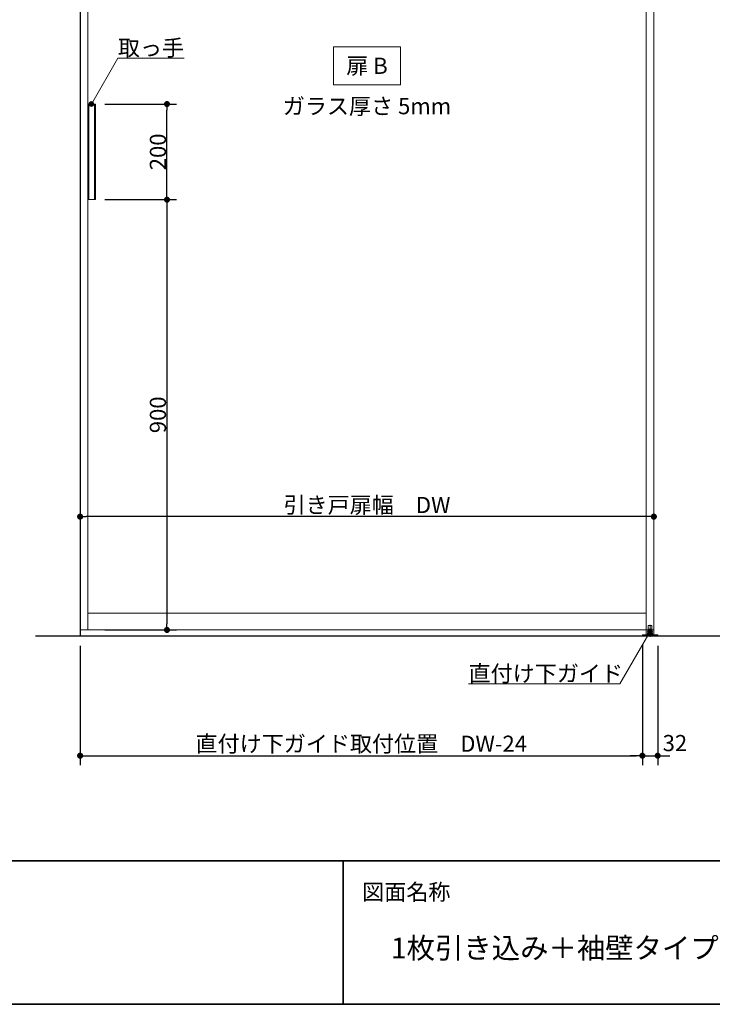
# Model space of a CAD drawing. Units: millimetres. Extents: x -4275 to 7850, y -3045 to 3045.
# Drawn here: x -2826 to -1378, y -2770 to -711 of the extents above; entities that cross this region are included whole.
import ezdxf

# ---------------------------------------------------------------- set-up
doc = ezdxf.new("R2010")
doc.units = ezdxf.units.MM
doc.header["$LTSCALE"] = 20
doc.header["$PDMODE"] = 1
doc.header["$PDSIZE"] = -2
for name, color, linetype, lineweight in [('1図面枠', 7, 'Continuous', 15), ('2寸法-1', 7, 'Continuous', 15), ('2寸法-2', 7, 'Continuous', 15), ('2寸法-3', 7, 'Continuous', 15), ('3一般', 7, 'Continuous', 15)]:
    doc.layers.add(name, color=color, linetype=linetype, lineweight=lineweight)
doc.styles.add('MS PGothic', font='txt', dxfattribs={"bigfont": 'MS PGothic'})
doc.styles.get("Standard").update_dxf_attribs({"font": 'txt', "bigfont": 'BIGFONT.SHX'})
doc.dimstyles.new('SANWA-1', dxfattribs={"dimtxt": 43.490885, "dimasz": 12.712402, "dimexe": 20, "dimexo": 20, "dimgap": 2, "dimtad": 1, "dimdec": 8, "dimdsep": 46, "dimtxsty": 'MS PGothic', "dimblk": 'DOT', "dimblk1": 'DOT', "dimblk2": 'DOT', "dimcen": 0, "dimazin": 0, "dimtfac": 0.8, "dimtdec": 8, "dimtix": 1, "dimtmove": 0, "dimatfit": 0, "dimldrblk": 'DOT', "dimfxl": 1, "dimfrac": 2, "dimtolj": 1, "dimarcsym": 0})

# ---------------------------------------------------------------- blocks, each defined once
blk = doc.blocks.new('_Dot')
at = {"color": 0, "linetype": 'ByBlock', "lineweight": -2}
blk.add_line((-0.5, 0), (-1, 0), dxfattribs=at)
at = {"color": 0, "linetype": 'ByBlock', "const_width": 0.5}
blk.add_lwpolyline([(-0.25, 0, 1), (0.25, 0, 1)], format="xyb", close=True, dxfattribs=at)
blk = doc.blocks.new('*D41')
at = {"layer": '2寸法-1', "color": 0, "linetype": 'Continuous', "lineweight": -2}
for p, q in [((-2648.1, -1087), (-2498.3, -1087)), ((-2518.3, -1099.7), (-2518.3, -1974.3)), ((-2648.3, -1987), (-2498.3, -1987))]:
    blk.add_line(p, q, dxfattribs=at)
at = {"layer": 'Defpoints', "color": 0}
for p in [(-2668.1, -1087), (-2668.3, -1987), (-2518.3, -1987)]:
    blk.add_point(p, dxfattribs=at)
at = {"layer": '2寸法-1', "color": 0, "lineweight": -2, "xscale": 12.71240234375, "yscale": 12.71240234375, "zscale": 12.71240234375}
for p, rotation in [((-2518.3, -1087), 90), ((-2518.3, -1987), 270)]:
    blk.add_blockref('_Dot', p, dxfattribs=dict(at, rotation=rotation))
at = {"layer": '2寸法-1', "color": 0, "lineweight": 15, "insert": (-2537.3, -1537), "char_height": 33.83, "attachment_point": 5, "rotation": 90, "style": 'MS PGothic'}
blk.add_mtext('\\A1;900', dxfattribs=at)
blk = doc.blocks.new('*D42')
at = {"layer": '2寸法-1', "color": 0, "linetype": 'Continuous', "lineweight": -2}
for p, q in [((-2648.3, -887), (-2498.3, -887)), ((-2518.3, -1074.3), (-2518.3, -899.7)), ((-2648.1, -1087), (-2498.3, -1087))]:
    blk.add_line(p, q, dxfattribs=at)
at = {"layer": 'Defpoints', "color": 0}
for p in [(-2668.3, -887), (-2518.3, -887), (-2668.1, -1087)]:
    blk.add_point(p, dxfattribs=at)
at = {"layer": '2寸法-1', "color": 0, "lineweight": -2, "xscale": 12.71240234375, "yscale": 12.71240234375, "zscale": 12.71240234375}
for p, rotation in [((-2518.3, -887), 90), ((-2518.3, -1087), 270)]:
    blk.add_blockref('_Dot', p, dxfattribs=dict(at, rotation=rotation))
at = {"layer": '2寸法-1', "color": 0, "lineweight": 15, "insert": (-2537.3, -987), "char_height": 33.83, "attachment_point": 5, "rotation": 90, "style": 'MS PGothic'}
blk.add_mtext('\\A1;200', dxfattribs=at)
blk = doc.blocks.new('グループ-42')
at = {"layer": '3一般', "color": 7, "linetype": 'Continuous', "lineweight": 30}
for p, q in [((-2700, 350), (-2700, -2000)), ((-231.2, -2000), (-2793.2, -2000))]:
    blk.add_line(p, q, dxfattribs=at)
blk = doc.blocks.new('グループ-43')
at = {"layer": '3一般', "color": 7, "linetype": 'Continuous', "lineweight": 15}
for p, q in [((-2700, 305), (-2700, -1987)), ((-2684, 305), (-2684, -1987)), ((-1516, -1987), (-1516, 305)), ((-1516, 305), (-1516, -2000)), ((-1500, -1987), (-1500, 305)), ((-1500, 305), (-1500, -2000)), ((-2684.1, -1087), (-2684.1, -887)), ((-2668.1, -887), (-2684.1, -887)), ((-2682.1, -1087), (-2682.1, -887)), ((-2670.1, -1087), (-2670.1, -887)), ((-2668.1, -887), (-2668.1, -1087)), ((-2668.1, -1087), (-2684.1, -1087)), ((-1516, -1952), (-2684, -1952)), ((-1508, -2001.4), (-1508, -1976)), ((-2700, -1987), (-1500, -1987)), ((-1513, -1997.1), (-1524, -1997.1)), ((-1524, -1997.1), (-1524, -2000)), ((-1513, -1996.1), (-1513, -1993.1)), ((-1510, -1993.1), (-1513, -1993.1)), ((-1513, -1996.1), (-1503, -1996.1)), ((-1513, -1997.1), (-1513, -1996.1)), ((-1513, -1996.1), (-1503, -1996.1)), ((-1492, -1997.1), (-1513, -1997.1)), ((-1511.8, -1990), (-1511.8, -1978)), ((-1504.2, -1990), (-1511.8, -1990)), ((-1511.7, -1990), (-1511.7, -1993.1)), ((-1511.7, -1990), (-1504.3, -1990)), ((-1511.2, -1977.5), (-1504.8, -1977.5)), ((-1506, -1993.1), (-1510, -1993.1)), ((-1503, -1993.1), (-1506, -1993.1)), ((-1504.3, -1990), (-1504.3, -1993.1)), ((-1504.2, -1978), (-1504.2, -1990)), ((-1503, -1996.1), (-1503, -1993.1)), ((-1503, -1996.1), (-1503, -1997.1)), ((-1492, -2000), (-1492, -1997.1)), ((-1524, -2000), (-1492, -2000)), ((-316, -2000), (-1516, -2000))]:
    blk.add_line(p, q, dxfattribs=at)
for centre, start, end in [((-1511.2, -1978), 90, 180), ((-1504.8, -1978), 0, 90)]:
    blk.add_arc(centre, 0.5, start, end, dxfattribs=at)
blk = doc.blocks.new('グループ-44')
at = {"layer": '3一般', "color": 7}
for name in ['グループ-42', 'グループ-43']:
    blk.add_blockref(name, (0, 0), dxfattribs=at)
blk = doc.blocks.new('*D77')
at = {"layer": '2寸法-1', "color": 0, "linetype": 'Continuous', "lineweight": -2}
for p, q in [((-1524, -2017.1), (-1524, -2270)), ((-2700, -2020), (-2700, -2270)), ((-2687.3, -2250), (-1536.7, -2250))]:
    blk.add_line(p, q, dxfattribs=at)
at = {"layer": 'Defpoints', "color": 0}
for p in [(-1524, -1997.1), (-2700, -2000), (-1524, -2250)]:
    blk.add_point(p, dxfattribs=at)
at = {"layer": '2寸法-1', "color": 0, "lineweight": -2, "xscale": 12.71240234375, "yscale": 12.71240234375, "zscale": 12.71240234375, "rotation": 180}
blk.add_blockref('_Dot', (-2700, -2250), dxfattribs=at)
at = {"layer": '2寸法-1', "color": 0, "lineweight": -2, "xscale": 12.71240234375, "yscale": 12.71240234375, "zscale": 12.71240234375}
blk.add_blockref('_Dot', (-1524, -2250), dxfattribs=at)
at = {"layer": '2寸法-1', "color": 0, "lineweight": 15, "insert": (-2112, -2225), "char_height": 33.826, "attachment_point": 5, "style": 'MS PGothic'}
blk.add_mtext('\\A1;直付け下ガイド取付位置\u3000DW-24', dxfattribs=at)
blk = doc.blocks.new('*D78')
at = {"layer": '2寸法-2', "color": 0, "linetype": 'Continuous', "lineweight": -2}
for p, q in [((-1524, -2017.1), (-1524, -2270)), ((-1492, -2020), (-1492, -2270)), ((-1536.7, -2250), (-1549.4, -2250)), ((-1524, -2250), (-1492, -2250)), ((-1479.3, -2250), (-1466.6, -2250))]:
    blk.add_line(p, q, dxfattribs=at)
at = {"layer": 'Defpoints', "color": 0}
for p in [(-1524, -1997.1), (-1492, -2000), (-1492, -2250)]:
    blk.add_point(p, dxfattribs=at)
at = {"layer": '2寸法-2', "color": 0, "lineweight": -2, "xscale": 12.71240234375, "yscale": 12.71240234375, "zscale": 12.71240234375}
blk.add_blockref('_Dot', (-1524, -2250), dxfattribs=at)
at = {"layer": '2寸法-2', "color": 0, "lineweight": -2, "xscale": 12.71240234375, "yscale": 12.71240234375, "zscale": 12.71240234375, "rotation": 180}
blk.add_blockref('_Dot', (-1492, -2250), dxfattribs=at)
at = {"layer": '2寸法-2', "color": 0, "lineweight": 15, "insert": (-1456, -2223.6), "char_height": 33.83, "attachment_point": 5, "style": 'MS PGothic'}
blk.add_mtext('\\A1;32', dxfattribs=at)
blk = doc.blocks.new('*D79')
at = {"layer": '2寸法-1', "color": 0, "linetype": 'Continuous', "lineweight": -2}
for p, q in [((-2700, -1730), (-2700, -1730)), ((-1512.7, -1750), (-2687.3, -1750)), ((-1500, -1730), (-1500, -1730))]:
    blk.add_line(p, q, dxfattribs=at)
at = {"layer": 'Defpoints', "color": 0}
for p in [(-2700, -1750), (-2700, -1750), (-1500, -1750)]:
    blk.add_point(p, dxfattribs=at)
at = {"layer": '2寸法-1', "color": 0, "lineweight": -2, "xscale": 12.71240234375, "yscale": 12.71240234375, "zscale": 12.71240234375, "rotation": 180}
blk.add_blockref('_Dot', (-2700, -1750), dxfattribs=at)
at = {"layer": '2寸法-1', "color": 0, "lineweight": -2, "xscale": 12.71240234375, "yscale": 12.71240234375, "zscale": 12.71240234375}
blk.add_blockref('_Dot', (-1500, -1750), dxfattribs=at)
at = {"layer": '2寸法-1', "color": 0, "lineweight": 15, "insert": (-2100, -1725.6), "char_height": 33.826, "attachment_point": 5, "style": 'MS PGothic'}
blk.add_mtext('\\A1;引き戸扉幅\u3000DW', dxfattribs=at)
blk = doc.blocks.new('グループ-47')
at = {"layer": '1図面枠', "color": 7, "linetype": 'Continuous', "lineweight": 35}
for p, q in [((-4000, -2470), (4000, -2470)), ((-2150, -2470), (-2150, -2770))]:
    blk.add_line(p, q, dxfattribs=at)
at = {"layer": '1図面枠', "color": 7, "linetype": 'Continuous', "lineweight": 35, "flags": 128}
blk.add_lwpolyline([(-4000, 2770), (4000, 2770), (4000, -2770), (-4000, -2770)], close=True, dxfattribs=at)
blk = doc.blocks.new('図面枠')
at = {"layer": '1図面枠', "color": 7}
blk.add_blockref('グループ-47', (0, 0), dxfattribs=at)
at = {"layer": '1図面枠', "color": 7, "insert": (-2110, -2518.2), "char_height": 33.826, "attachment_point": 1, "line_spacing_factor": 0.870768}
blk.add_mtext('{\\fMS PGothic|b0|i0|c128|p0;図面名称}', dxfattribs=at)

msp = doc.modelspace()

# ---------------------------------------------------------------- hatches: boundary and pattern name
at = {"layer": '2寸法-3', "linetype": 'Continuous', "lineweight": 0}
h = msp.add_hatch(color=7, dxfattribs=at)
edge = h.paths.add_edge_path()
edge.add_arc((-2676.3, -887), 5.00677598, 0, 360)
h = msp.add_hatch(color=7, dxfattribs=at)
edge = h.paths.add_edge_path()
edge.add_arc((-1508, -1990), 5.00677598, 0, 360)

# ---------------------------------------------------------------- linework, layer by layer
at = {"layer": '2寸法-3', "color": 7, "linetype": 'Continuous', "lineweight": 15, "flags": 128}
msp.add_lwpolyline([(-2170, -767), (-2030, -767), (-2030, -847), (-2170, -847)], close=True, dxfattribs=at)
for points in [[(-2676.3, -887), (-2621.06497308, -791.33012702), (-2482.54457378, -791.33012702)], [(-1508, -1990), (-1571.50852961, -2100), (-1887.52024836, -2100)]]:
    msp.add_lwpolyline(points, dxfattribs=at)
at = {"layer": '2寸法-3', "color": 7, "linetype": 'Continuous', "lineweight": 15}
for centre in [(-2676.3, -887), (-1508, -1990)]:
    msp.add_circle(centre, 5.00677598, dxfattribs=at)

# ---------------------------------------------------------------- block references
at = {"layer": '1図面枠', "color": 7}
msp.add_blockref('図面枠', (0, 0), dxfattribs=at)
at = {"layer": '3一般', "color": 7}
msp.add_blockref('グループ-44', (0, 0), dxfattribs=at)

# ---------------------------------------------------------------- texts
at = {"layer": '1図面枠', "color": 7, "insert": (-2050, -2630.48411458), "char_height": 43.4908854167, "attachment_point": 1, "line_spacing_factor": 0.870768}
msp.add_mtext('{\\fMS PGothic|b0|i0|c128|p0;1枚引き込み＋袖壁タイプ \u3000特寸 右勝手R-N}', dxfattribs=at)
at = {"layer": '2寸法-3', "color": 7, "char_height": 33.826244213}
for s, insert, attachment_point, line_spacing_factor in [('{\\fMS PGothic|b0|i0|c128|p0;取っ手}', (-2482.54457378, -786.33012702), 9, 0.641378), ('{\\fMS PGothic|b0|i0|c128|p0;扉 B}', (-2100, -807), 5, 2.137928), ('{\\fMS PGothic|b0|i0|c128|p0;ガラス厚さ 5mm}', (-2100, -891.4475), 5, 2.137928), ('{\\fMS PGothic|b0|i0|c128|p0;直付け下ガイド}', (-1887.52024836, -2095), 7, 0.641378)]:
    msp.add_mtext(s, dxfattribs=dict(at, insert=insert, attachment_point=attachment_point, line_spacing_factor=line_spacing_factor))

# ---------------------------------------------------------------- dimensions: what is measured, and where the dimension line sits
at = {"layer": '2寸法-1', "color": 7, "linetype": 'Continuous', "lineweight": 15}
for base, p2, picture, middle in [((-2518.3, -887), (-2668.3, -887), '*D42', (-2537.3092193912, -987)), ((-2518.3, -1987), (-2668.3, -1987), '*D41', (-2537.3092193912, -1537))]:
    dim = msp.add_linear_dim(base=base, p1=(-2668.1, -1087), p2=p2, angle=270, dimstyle='SANWA-1', override={"dimtxt": 33.826244, "dimgap": 2, "dimpost": '<>', "dimtxsty": 'MS PGothic', "dimtmove": 2}, dxfattribs=at)
    dim.commit()
    dim.dimension.update_dxf_attribs({"geometry": picture, "text_midpoint": middle})
for base, p1, p2, text, picture, middle in [((-2700, -1750), (-1500, -1750), (-2700, -1750), '引き戸扉幅\u3000DW', '*D79', (-2100, -1725.60933267)), ((-1524, -2250), (-2700, -2000), (-1524, -1997.1), '直付け下ガイド取付位置\u3000DW-24', '*D77', (-2112, -2225.03274896))]:
    dim = msp.add_linear_dim(base=base, p1=p1, p2=p2, text=text, dimstyle='SANWA-1', override={"dimtxt": 33.826244, "dimgap": 2, "dimpost": '<>', "dimtxsty": 'MS PGothic', "dimtmove": 2}, dxfattribs=at)
    dim.commit()
    dim.dimension.update_dxf_attribs({"geometry": picture, "text_midpoint": middle})
at = {"layer": '2寸法-2', "color": 7, "linetype": 'Continuous', "lineweight": 15}
dim = msp.add_linear_dim(base=(-1492, -2250), p1=(-1524, -1997.1), p2=(-1492, -2000), dimstyle='SANWA-1', override={"dimtxt": 33.826244, "dimgap": 2, "dimpost": '<>', "dimtxsty": 'MS PGothic', "dimtix": 0, "dimtmove": 2}, dxfattribs=at)
dim.commit()
dim.dimension.update_dxf_attribs({"geometry": '*D78', "text_midpoint": (-1456, -2223.5525), "dimtype": 160})

doc.saveas('drawing.dxf')
